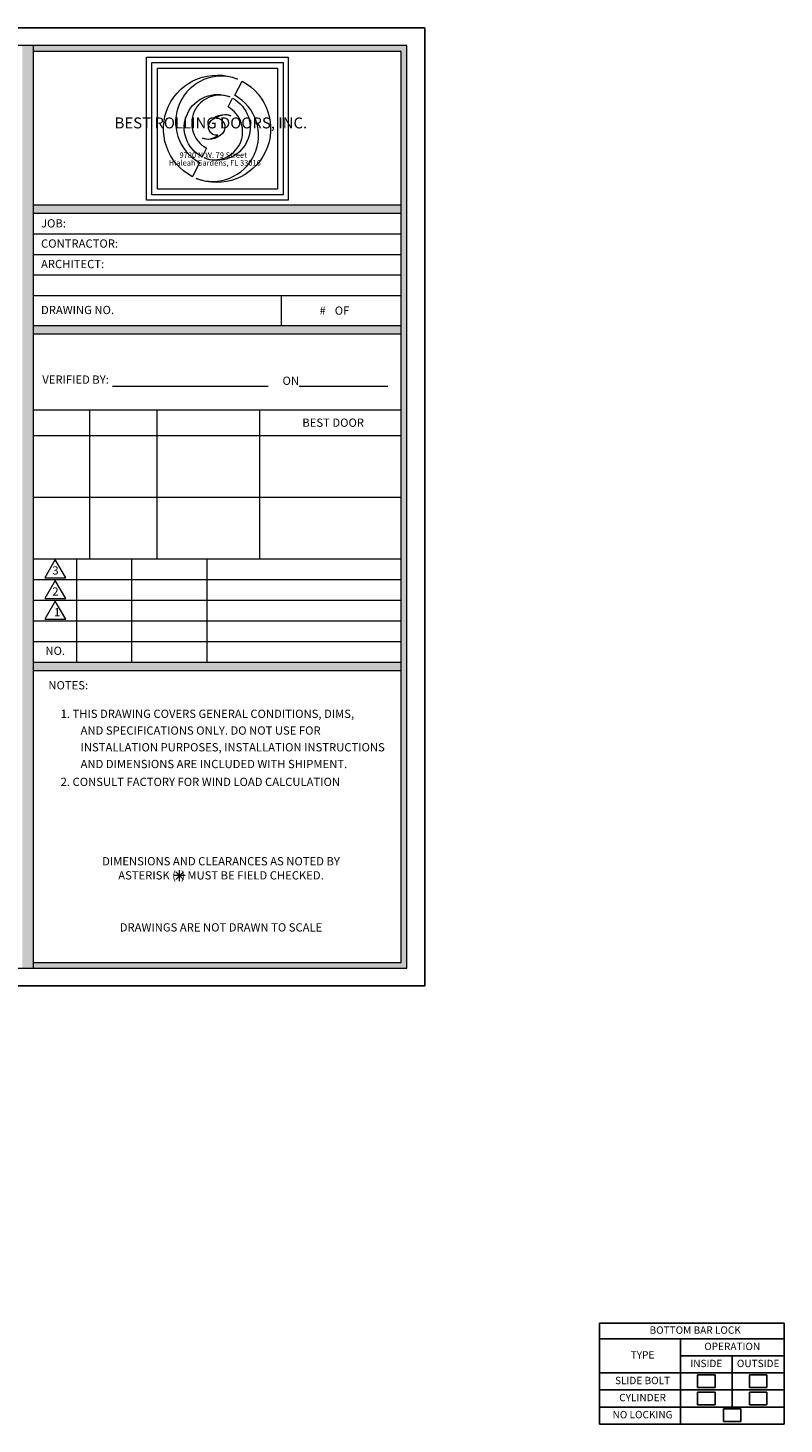
# Model space of a CAD drawing. Extents: x 323 to 706, y 149 to 551.
# Drawn here: x 503 to 631, y 149 to 386 of the extents above; entities that cross this region are included whole.
import ezdxf
from ezdxf.enums import TextEntityAlignment as Align

# ---------------------------------------------------------------- set-up
doc = ezdxf.new("R2010")
doc.units = 0
doc.header["$MEASUREMENT"] = 0
doc.layers.get('0').update_dxf_attribs({"lineweight": 25, "plot": 0})
for name, color, linetype, lineweight in [('DIMEMSION', 3, 'Continuous', 0), ('layout box', 40, 'Continuous', 15), ('logo', 5, 'Continuous', 13), ('TEXT', 3, 'Continuous', 0)]:
    doc.layers.add(name, color=color, linetype=linetype, lineweight=lineweight)
doc.layers.add('OBJ', color=7, linetype='Continuous')
doc.styles.add('ROMANS', font='romans', dxfattribs={"height": 1.25})
doc.styles.add('SIMFRAC', font='simfrac')
doc.styles.get("Standard").update_dxf_attribs({"font": 'Tw Cen MT Regular.ttf'})

msp = doc.modelspace()

# ---------------------------------------------------------------- hatches: boundary and pattern name
at = {"layer": 'layout box', "linetype": 'Continuous', "lineweight": 5}
h = msp.add_hatch(color=256, dxfattribs=at)
h.dxf.hatch_style = 1
h.paths.add_polyline_path([(504.269301, 383.08298), (502.348503, 383.08298), (502.348503, 226.66027), (504.269301, 226.66027)])
h = msp.add_hatch(color=256, dxfattribs=at)
h.dxf.hatch_style = 1
h.paths.add_polyline_path([(567.55276, 383.08298), (504.269301, 383.08298), (504.269301, 382.105288), (566.575068, 382.105288), (566.575068, 227.637962), (504.269301, 227.637962), (504.269301, 226.66027), (567.55276, 226.66027)])
h = msp.add_hatch(color=256, dxfattribs=at)
h.dxf.hatch_style = 1
h.paths.add_polyline_path([(504.269301, 356.073492), (504.269301, 354.693119), (566.575068, 354.693119), (566.575068, 356.073492)])
h = msp.add_hatch(color=256, dxfattribs=at)
h.dxf.hatch_style = 1
h.paths.add_polyline_path([(566.575068, 334.237941), (566.575068, 335.618313), (504.269301, 335.618313), (504.269301, 334.237941)])
h = msp.add_hatch(color=256, dxfattribs=at)
h.dxf.hatch_style = 1
h.paths.add_polyline_path([(566.575068, 277.15704), (566.575068, 278.537413), (504.269301, 278.537413), (504.269301, 277.15704)])

# ---------------------------------------------------------------- linework, layer by layer
at = {"linetype": 'Continuous'}
msp.add_lwpolyline([(570.55276, 386.08298), (326.553182, 386.08298), (326.553182, 223.66027), (570.55276, 223.66027)], close=True, dxfattribs=at)
at = {"layer": 'layout box', "linetype": 'Continuous'}
for p, q in [((504.269301, 226.66027), (504.269301, 383.08298)), ((504.269301, 356.073492), (566.575068, 356.073492)), ((504.269301, 354.693119), (566.575068, 354.693119)), ((504.269301, 351.193126), (566.575068, 351.193126)), ((504.269301, 347.693132), (566.575068, 347.693132)), ((504.269301, 344.193138), (566.575068, 344.193138)), ((504.269301, 340.693144), (566.575068, 340.693144)), ((546.214729, 340.693144), (546.214729, 335.618313)), ((504.269301, 335.618313), (566.575068, 335.618313)), ((504.269301, 334.237941), (566.575068, 334.237941)), ((504.269301, 321.315186), (566.575068, 321.315186)), ((513.752246, 321.315186), (513.752246, 296.037381)), ((525.19403, 296.037381), (525.19403, 321.315186)), ((542.530067, 321.315186), (542.530067, 296.037381)), ((504.269301, 316.988766), (566.575068, 316.988766)), ((504.269301, 306.513074), (566.575068, 306.513074)), ((504.269301, 296.037381), (566.575068, 296.037381)), ((511.602577, 278.537413), (511.602577, 296.037381)), ((520.893446, 278.537413), (520.893446, 296.037381)), ((533.693908, 278.537413), (533.693908, 296.037381)), ((504.269301, 292.537388), (566.575068, 292.537388)), ((504.269301, 289.037394), (566.575068, 289.037394)), ((504.269301, 285.5374), (566.575068, 285.5374)), ((504.269301, 282.037406), (566.575068, 282.037406)), ((504.269301, 278.537413), (566.575068, 278.537413)), ((504.269301, 277.15704), (566.575068, 277.15704)), ((504.269301, 227.637962), (566.575068, 227.637962))]:
    msp.add_line(p, q, dxfattribs=at)
msp.add_lwpolyline([(567.55276, 383.08298), (329.553182, 383.08298), (329.553182, 226.66027), (567.55276, 226.66027)], close=True, dxfattribs=at)
msp.add_lwpolyline([(566.575068, 227.637962), (566.575068, 382.105288), (504.269301, 382.105288)], dxfattribs=at)
at = {"layer": 'logo'}
for points in [[(523.422184, 381.10628), (547.422184, 381.10628), (547.422184, 356.90273), (523.422184, 356.90273)], [(524.284802, 380.243662), (546.559567, 380.243662), (546.559567, 357.765348), (524.284802, 357.765348)], [(525.244964, 379.2835), (545.599405, 379.2835), (545.599405, 358.72551), (525.244964, 358.72551)]]:
    msp.add_lwpolyline(points, close=True, dxfattribs=at)
for points in [[(531.184895, 360.861716, -0.9532902041), (538.845485, 377.414127, 0.9323524116), (532.395848, 363.282736)], [(539.603615, 377.065186, -0.9532902041), (531.817865, 360.571277, 0.9323524116), (538.374359, 374.653408)], [(532.820434, 364.221624, -0.9532902041), (537.523483, 374.38361, 0.9323524116), (533.563871, 365.707955)], [(537.98892, 374.169385, -0.9532902041), (533.209031, 364.043315, 0.9323524116), (537.234246, 372.688728)]]:
    msp.add_lwpolyline(points, format="xyb", close=True, dxfattribs=at)
for points in [[(536.584223, 368.634179, -0.373893182), (532.918857, 367.40979, 0.2809324709), (535.491526, 367.883231, -0.6873571997), (534.242384, 370.24413)], [(534.039634, 369.941319, -0.3730778427), (537.691384, 371.18615, 0.2758828697), (535.157523, 370.724558)]]:
    msp.add_lwpolyline(points, format="xyb", dxfattribs=at)
msp.add_arc((535.319947, 369.303356), 1.430453, 321.86891582, 96.51983232, dxfattribs=at)
at = {"layer": 'OBJ', "color": 3}
for p, q in [((600.160735, 166.449844), (631.459818, 166.449844)), ((600.160735, 149.360336), (600.160735, 166.449844)), ((631.459818, 166.449844), (631.459818, 149.360336)), ((600.160735, 163.817376), (631.459818, 163.817376)), ((613.88727, 149.360336), (613.88727, 163.817376)), ((613.88727, 160.925969), (631.459818, 160.925969)), ((622.673544, 160.925969), (622.673544, 152.251745)), ((600.160735, 158.034561), (631.459818, 158.034561)), ((616.806082, 155.575073), (616.806082, 157.713475)), ((616.806082, 157.713475), (619.754732, 157.713475)), ((619.754732, 157.713475), (619.754732, 155.575073)), ((625.592356, 155.575073), (625.592356, 157.713475)), ((625.592356, 157.713475), (628.541006, 157.713475)), ((628.541006, 157.713475), (628.541006, 155.575073)), ((600.160735, 155.143152), (631.459818, 155.143152)), ((619.754732, 155.575073), (616.806082, 155.575073)), ((616.806082, 152.617673), (616.806082, 154.756075)), ((616.806082, 154.756075), (619.754732, 154.756075)), ((619.754732, 154.756075), (619.754732, 152.617673)), ((628.541006, 155.575073), (625.592356, 155.575073)), ((625.592356, 152.617673), (625.592356, 154.756075)), ((625.592356, 154.756075), (628.541006, 154.756075)), ((628.541006, 154.756075), (628.541006, 152.617673)), ((600.160735, 152.251745), (631.459818, 152.251745)), ((619.754732, 152.617673), (616.806082, 152.617673)), ((621.199219, 149.792257), (621.199219, 151.930659)), ((621.199219, 151.930659), (624.147869, 151.930659)), ((624.147869, 151.930659), (624.147869, 149.792257)), ((628.541006, 152.617673), (625.592356, 152.617673)), ((600.160735, 149.360336), (631.459818, 149.360336)), ((624.147869, 149.792257), (621.199219, 149.792257))]:
    msp.add_line(p, q, dxfattribs=at)
at = {"layer": 'TEXT'}
for p, q in [((517.658659, 325.327965), (543.996101, 325.327965)), ((549.282814, 325.327965), (564.277854, 325.327965)), ((529.946528, 242.36321), (528.100828, 242.36321)), ((528.371125, 241.710657), (529.676232, 243.015764)), ((529.676232, 241.710657), (528.371125, 243.015764)), ((529.023678, 241.44036), (529.023678, 243.28606))]:
    msp.add_line(p, q, dxfattribs=at)
for points in [[(507.935939, 295.938464), (506.163505, 292.868518), (509.708373, 292.868518)], [(507.935939, 292.387052), (506.163505, 289.317107), (509.708373, 289.317107)], [(507.935939, 288.893498), (506.163505, 285.823553), (509.708373, 285.823553)]]:
    msp.add_lwpolyline(points, close=True, dxfattribs=at)

# ---------------------------------------------------------------- texts
at = {"layer": 'DIMEMSION', "insert": (517.401549, 363.843355), "char_height": 1.25, "attachment_point": 5, "style": 'ROMANS'}
msp.add_mtext('\\A1;  ', dxfattribs=at)
at = {"layer": 'logo'}
for s, height, p in [('BEST ROLLING DOORS, INC. ', 1.85537715, (517.992817, 369.04786)), ('9780 N.W. 79 Street', 0.93101004, (528.995417, 364.053558)), ('Hialeah Gardens, FL 33016', 0.93101004, (527.176331, 362.73668))]:
    msp.add_text(s, height=height, dxfattribs=at).set_placement(p)
at = {"layer": 'OBJ', "color": 3}
for s, style, p in [('BOTTOM BAR LOCK', 'SIMFRAC', (616.393968, 165.13361)), ('TYPE', 'ROMANS', (607.477354, 160.925969)), ('OPERATION', 'ROMANS', (622.673544, 162.371672)), ('INSIDE', 'ROMANS', (618.280407, 159.480265)), ('OUTSIDE', 'ROMANS', (627.066681, 159.480265)), ('SLIDE BOLT', 'ROMANS', (607.477354, 156.588856)), ('CYLINDER', 'ROMANS', (607.477354, 153.697448)), ('NO LOCKING', 'ROMANS', (607.477354, 150.80604))]:
    msp.add_text(s, height=1.25, dxfattribs=dict(at, style=style)).set_placement(p, align=Align.MIDDLE)
at = {"layer": 'TEXT'}
for s, p in [('JOB:', (505.527578, 352.246774)), ('CONTRACTOR:', (505.527578, 348.823943)), ('ARCHITECT:', (505.527578, 345.352278)), ('DRAWING NO.', (505.527578, 337.559643)), ('VERIFIED BY:                    ', (505.743583, 325.756681)), ('3', (507.441737, 293.397819)), ('2', (507.441737, 289.830991)), ('1', (507.724139, 286.32202)), ('%%UNOTES:', (506.773096, 273.926542)), ('1. THIS DRAWING COVERS GENERAL CONDITIONS, DIMS,', (508.854195, 269.091641)), ('AND SPECIFICATIONS ONLY. DO NOT USE FOR', (512.233671, 266.253414)), ('INSTALLATION PURPOSES, INSTALLATION INSTRUCTIONS', (512.233671, 263.415187)), ('AND DIMENSIONS ARE INCLUDED WITH SHIPMENT.', (512.233671, 260.57696)), ('2. CONSULT FACTORY FOR WIND LOAD CALCULATION ', (508.854195, 257.549513))]:
    msp.add_text(s, height=1.4, dxfattribs=at).set_placement(p)
for s, p in [('OF', (556.542769, 338.155729)), ('BEST DOOR', (555.041414, 319.151976)), ('DIMENSIONS AND CLEARANCES AS NOTED BY', (536.031949, 244.790105)), ('ASTERISK (  ) MUST BE FIELD CHECKED.', (536.031949, 242.399899)), ('DRAWINGS ARE NOT DRAWN TO SCALE', (536.031949, 233.576293))]:
    msp.add_text(s, height=1.4, dxfattribs=at).set_placement(p, align=Align.MIDDLE_CENTER)
msp.add_text('NO.', height=1.4, dxfattribs=at).set_placement((507.935939, 280.287409), align=Align.MIDDLE)
for tag, p in [('#', (553.25049, 338.155729)), ('ON', (547.856371, 326.260202))]:
    msp.add_attdef(tag, text='', height=1.4, dxfattribs=at).set_placement(p, align=Align.MIDDLE_CENTER)

doc.saveas('drawing.dxf')
